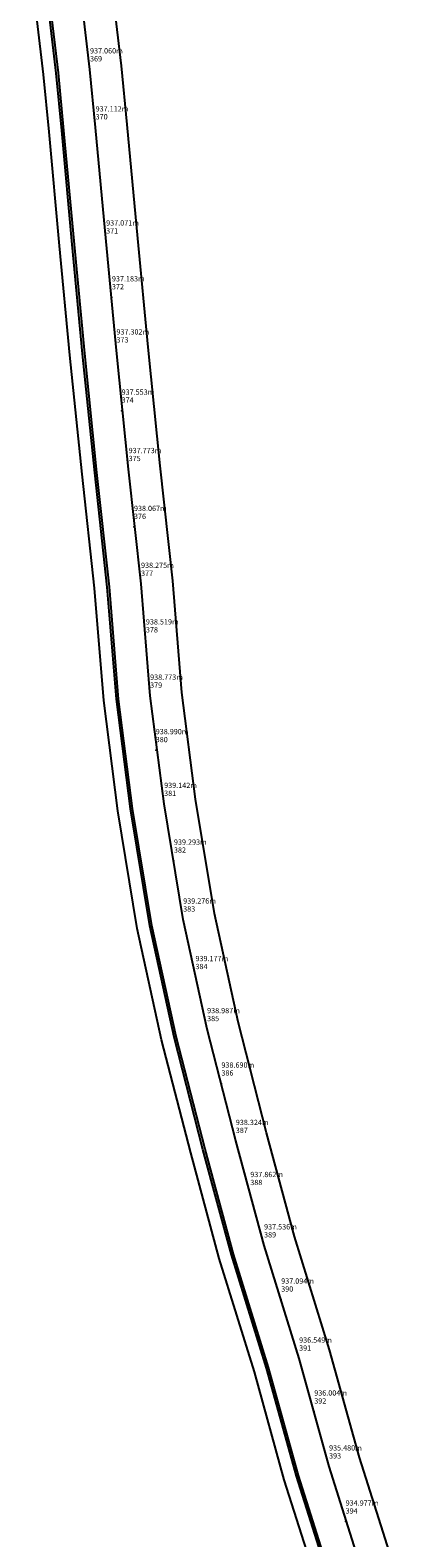
# Model space of a CAD drawing. Extents: x -19288 to 83657, y -2543 to 52361.
# Drawn here: x -18759 to -18724, y -1718 to -1576 of the extents above; entities that cross this region are included whole.
import ezdxf

# ---------------------------------------------------------------- set-up
doc = ezdxf.new("R2010")
doc.units = 0
doc.layers.get('0').update_dxf_attribs({"linetype": 'CONTINUOUS', "lineweight": 15})
for name, color, linetype in [('CENTRO DA RUA', 7, 'CONTINUOUS'), ('CODIGO-PTO', 7, 'CONTINUOUS'), ('DESCR-PTO', 7, 'CONTINUOUS'), ('ELEV-PONTO', 7, 'CONTINUOUS'), ('NOME-PONTO', 7, 'CONTINUOUS'), ('PTO-BASE', 7, 'CONTINUOUS')]:
    doc.layers.add(name, color=color, linetype=linetype)
doc.layers.add('PONTOS', color=7, linetype='CONTINUOUS', lineweight=18)
doc.styles.get("Standard").update_dxf_attribs({"font": 'ISOCP'})

# ---------------------------------------------------------------- blocks, each defined once
blk = doc.blocks.new('TP_POINT')
blk.add_point((0, 0))
at = {"layer": 'CODIGO-PTO'}
blk.add_attdef('CODIGO-PTO', (0, 1.5), '', height=0.5, dxfattribs=at)
at = {"layer": 'DESCR-PTO'}
blk.add_attdef('DESCR-PTO', (0, 2.25), '', height=0.5, dxfattribs=at)
at = {"layer": 'ELEV-PONTO'}
blk.add_attdef('ELEV-PONTO', (0, 0.75), '', height=0.5, dxfattribs=at)
at = {"layer": 'NOME-PONTO'}
blk.add_attdef('NOME-PONTO', (0, 0), '', height=0.5, dxfattribs=at)
at = {"layer": 'PTO-BASE'}
blk.add_attdef('PTO-BASE', (0, 3), '', height=0.5, dxfattribs=at)

msp = doc.modelspace()

# ---------------------------------------------------------------- linework, layer by layer
at = {"layer": 'CENTRO DA RUA', "color": 2, "elevation": -0.33957}
for points in [[(-18727.24, -1721.64677), (-18730.49103, -1711.37659), (-18733.31302, -1701.22401), (-18736.61826, -1690.55625), (-18739.28223, -1680.72086), (-18741.99071, -1670.18883), (-18744.24415, -1659.86559), (-18746.03808, -1648.97594), (-18747.36157, -1638.78446), (-18748.21724, -1628.24615), (-18749.38765, -1617.43871), (-18750.53921, -1606.2622), (-18751.50791, -1595.99814), (-18752.49852, -1585.25434), (-18753.02849, -1579.78991), (-18754.31057, -1569.02029)], [(-18727.24, -1721.64677), (-18730.49103, -1711.37659), (-18733.31302, -1701.22401), (-18736.61826, -1690.55625), (-18739.28223, -1680.72086), (-18741.99071, -1670.18883), (-18744.24415, -1659.86559), (-18746.03808, -1648.97594), (-18747.36157, -1638.78446), (-18748.21724, -1628.24615), (-18749.38765, -1617.43871), (-18750.53921, -1606.2622), (-18751.50791, -1595.99814), (-18752.49852, -1585.25434), (-18753.02849, -1579.78991), (-18754.31057, -1569.02029)], [(-18730.09997, -1722.55263), (-18733.3672, -1712.23125), (-18736.19165, -1702.06983), (-18739.49982, -1691.39261), (-18742.18292, -1681.48664), (-18744.90992, -1670.88256), (-18747.19166, -1660.42969), (-18749.00651, -1649.41306), (-18750.34588, -1639.09921), (-18751.20414, -1628.52909), (-18752.37105, -1617.75395), (-18753.52473, -1606.55688), (-18754.49494, -1596.2768), (-18755.48519, -1585.53686), (-18756.01132, -1580.11207), (-18757.28504, -1569.41274)], [(-18730.09997, -1722.55263), (-18733.3672, -1712.23125), (-18736.19165, -1702.06983), (-18739.49982, -1691.39261), (-18742.18292, -1681.48664), (-18744.90992, -1670.88256), (-18747.19166, -1660.42969), (-18749.00651, -1649.41306), (-18750.34588, -1639.09921), (-18751.20414, -1628.52909), (-18752.37105, -1617.75395), (-18753.52473, -1606.55688), (-18754.49494, -1596.2768), (-18755.48519, -1585.53686), (-18756.01132, -1580.11207), (-18757.28504, -1569.41274)]]:
    msp.add_lwpolyline(points, dxfattribs=at)
at = {"layer": 'CENTRO DA RUA', "color": 5, "elevation": -0.33957}
msp.add_lwpolyline([(-18724.38003, -1720.74091), (-18727.61485, -1710.52193), (-18730.43439, -1700.37819), (-18733.73669, -1689.7199), (-18736.38155, -1679.95508), (-18739.0715, -1669.4951), (-18741.29664, -1659.3015), (-18743.06965, -1648.53883), (-18744.37725, -1638.46971), (-18745.23034, -1627.9632), (-18746.40425, -1617.12347), (-18747.55369, -1605.96752), (-18748.52087, -1595.71948), (-18749.51184, -1584.97181), (-18750.04566, -1579.46776), (-18751.33611, -1568.62784)], dxfattribs=at)
at = {"layer": 'CENTRO DA RUA', "color": 1, "elevation": -0.33957}
for points in [[(-18724.38003, -1720.74091), (-18727.61485, -1710.52193), (-18730.43439, -1700.37819), (-18733.73669, -1689.7199), (-18736.38155, -1679.95508), (-18739.0715, -1669.4951), (-18741.29664, -1659.3015), (-18743.06965, -1648.53883), (-18744.37725, -1638.46971), (-18745.23034, -1627.9632), (-18746.40425, -1617.12347), (-18747.55369, -1605.96752), (-18748.52087, -1595.71948), (-18749.51184, -1584.97181), (-18750.04566, -1579.46776), (-18751.33611, -1568.62784)], [(-18731.43462, -1722.97536), (-18734.70942, -1712.63009), (-18737.53501, -1702.46455), (-18740.84456, -1691.78291), (-18743.53657, -1681.844), (-18746.27222, -1671.2063), (-18748.56716, -1660.69293), (-18750.39177, -1649.61705), (-18751.73856, -1639.24609), (-18752.59802, -1628.66113), (-18753.7633, -1617.90106), (-18754.91797, -1606.6944), (-18755.88889, -1596.40684), (-18756.87897, -1585.6687), (-18757.40331, -1580.26241), (-18758.67312, -1569.59588)], [(-18730.29063, -1722.61302), (-18733.55895, -1712.28823), (-18736.38356, -1702.12622), (-18739.69193, -1691.44836), (-18742.37629, -1681.53769), (-18745.10453, -1670.92881), (-18747.38816, -1660.4673), (-18749.2044, -1649.4422), (-18750.54484, -1639.12019), (-18751.40327, -1628.54795), (-18752.56994, -1617.77496), (-18753.72376, -1606.57653), (-18754.69407, -1596.29537), (-18755.6843, -1585.55569), (-18756.21018, -1580.13354), (-18757.48334, -1569.4389)], [(-18730.09997, -1722.55263), (-18733.3672, -1712.23125), (-18736.19165, -1702.06983), (-18739.49982, -1691.39261), (-18742.18292, -1681.48664), (-18744.90992, -1670.88256), (-18747.19166, -1660.42969), (-18749.00651, -1649.41306), (-18750.34588, -1639.09921), (-18751.20414, -1628.52909), (-18752.37105, -1617.75395), (-18753.52473, -1606.55688), (-18754.49494, -1596.2768), (-18755.48519, -1585.53686), (-18756.01132, -1580.11207), (-18757.28504, -1569.41274)]]:
    msp.add_lwpolyline(points, dxfattribs=at)

# ---------------------------------------------------------------- block references
at = {"layer": 'PONTOS'}
ref = msp.add_blockref('TP_POINT', (-18753.02849, -1579.78991, 1.30077), dxfattribs=at)
ref.add_attrib('NOME-PONTO', '369', (-18753.02849, -1579.03991, 1.30077), dxfattribs={"layer": 'NOME-PONTO', "height": 0.5})
ref.add_attrib('ELEV-PONTO', '937.060m', (-18753.02849, -1578.28991, 1.30077), dxfattribs={"layer": 'ELEV-PONTO', "height": 0.5})
ref = msp.add_blockref('TP_POINT', (-18753.02849, -1579.78991, 1.30077), dxfattribs=at)
ref.add_attrib('NOME-PONTO', '369', (-18753.02849, -1579.03991, 1.30077), dxfattribs={"layer": 'NOME-PONTO', "height": 0.5})
ref.add_attrib('ELEV-PONTO', '937.060m', (-18753.02849, -1578.28991, 1.30077), dxfattribs={"layer": 'ELEV-PONTO', "height": 0.5})
ref = msp.add_blockref('TP_POINT', (-18752.49852, -1585.25434, 1.35277), dxfattribs=at)
ref.add_attrib('NOME-PONTO', '370', (-18752.49852, -1584.50434, 1.35277), dxfattribs={"layer": 'NOME-PONTO', "height": 0.5})
ref.add_attrib('ELEV-PONTO', '937.112m', (-18752.49852, -1583.75434, 1.35277), dxfattribs={"layer": 'ELEV-PONTO', "height": 0.5})
ref = msp.add_blockref('TP_POINT', (-18752.49852, -1585.25434, 1.35277), dxfattribs=at)
ref.add_attrib('NOME-PONTO', '370', (-18752.49852, -1584.50434, 1.35277), dxfattribs={"layer": 'NOME-PONTO', "height": 0.5})
ref.add_attrib('ELEV-PONTO', '937.112m', (-18752.49852, -1583.75434, 1.35277), dxfattribs={"layer": 'ELEV-PONTO', "height": 0.5})
ref = msp.add_blockref('TP_POINT', (-18751.50791, -1595.99814, 1.31177), dxfattribs=at)
ref.add_attrib('NOME-PONTO', '371', (-18751.50791, -1595.24814, 1.31177), dxfattribs={"layer": 'NOME-PONTO', "height": 0.5})
ref.add_attrib('ELEV-PONTO', '937.071m', (-18751.50791, -1594.49814, 1.31177), dxfattribs={"layer": 'ELEV-PONTO', "height": 0.5})
ref = msp.add_blockref('TP_POINT', (-18751.50791, -1595.99814, 1.31177), dxfattribs=at)
ref.add_attrib('NOME-PONTO', '371', (-18751.50791, -1595.24814, 1.31177), dxfattribs={"layer": 'NOME-PONTO', "height": 0.5})
ref.add_attrib('ELEV-PONTO', '937.071m', (-18751.50791, -1594.49814, 1.31177), dxfattribs={"layer": 'ELEV-PONTO', "height": 0.5})
ref = msp.add_blockref('TP_POINT', (-18750.96139, -1601.2598, 1.42377), dxfattribs=at)
ref.add_attrib('NOME-PONTO', '372', (-18750.96139, -1600.5098, 1.42377), dxfattribs={"layer": 'NOME-PONTO', "height": 0.5})
ref.add_attrib('ELEV-PONTO', '937.183m', (-18750.96139, -1599.7598, 1.42377), dxfattribs={"layer": 'ELEV-PONTO', "height": 0.5})
ref = msp.add_blockref('TP_POINT', (-18750.96139, -1601.2598, 1.42377), dxfattribs=at)
ref.add_attrib('NOME-PONTO', '372', (-18750.96139, -1600.5098, 1.42377), dxfattribs={"layer": 'NOME-PONTO', "height": 0.5})
ref.add_attrib('ELEV-PONTO', '937.183m', (-18750.96139, -1599.7598, 1.42377), dxfattribs={"layer": 'ELEV-PONTO', "height": 0.5})
ref = msp.add_blockref('TP_POINT', (-18750.53921, -1606.2622, 1.54277), dxfattribs=at)
ref.add_attrib('NOME-PONTO', '373', (-18750.53921, -1605.5122, 1.54277), dxfattribs={"layer": 'NOME-PONTO', "height": 0.5})
ref.add_attrib('ELEV-PONTO', '937.302m', (-18750.53921, -1604.7622, 1.54277), dxfattribs={"layer": 'ELEV-PONTO', "height": 0.5})
ref = msp.add_blockref('TP_POINT', (-18750.53921, -1606.2622, 1.54277), dxfattribs=at)
ref.add_attrib('NOME-PONTO', '373', (-18750.53921, -1605.5122, 1.54277), dxfattribs={"layer": 'NOME-PONTO', "height": 0.5})
ref.add_attrib('ELEV-PONTO', '937.302m', (-18750.53921, -1604.7622, 1.54277), dxfattribs={"layer": 'ELEV-PONTO', "height": 0.5})
ref = msp.add_blockref('TP_POINT', (-18750.04913, -1611.93544, 1.79377), dxfattribs=at)
ref.add_attrib('NOME-PONTO', '374', (-18750.04913, -1611.18544, 1.79377), dxfattribs={"layer": 'NOME-PONTO', "height": 0.5})
ref.add_attrib('ELEV-PONTO', '937.553m', (-18750.04913, -1610.43544, 1.79377), dxfattribs={"layer": 'ELEV-PONTO', "height": 0.5})
ref = msp.add_blockref('TP_POINT', (-18750.04913, -1611.93544, 1.79377), dxfattribs=at)
ref.add_attrib('NOME-PONTO', '374', (-18750.04913, -1611.18544, 1.79377), dxfattribs={"layer": 'NOME-PONTO', "height": 0.5})
ref.add_attrib('ELEV-PONTO', '937.553m', (-18750.04913, -1610.43544, 1.79377), dxfattribs={"layer": 'ELEV-PONTO', "height": 0.5})
ref = msp.add_blockref('TP_POINT', (-18749.38765, -1617.43871, 2.01377), dxfattribs=at)
ref.add_attrib('NOME-PONTO', '375', (-18749.38765, -1616.68871, 2.01377), dxfattribs={"layer": 'NOME-PONTO', "height": 0.5})
ref.add_attrib('ELEV-PONTO', '937.773m', (-18749.38765, -1615.93871, 2.01377), dxfattribs={"layer": 'ELEV-PONTO', "height": 0.5})
ref = msp.add_blockref('TP_POINT', (-18749.38765, -1617.43871, 2.01377), dxfattribs=at)
ref.add_attrib('NOME-PONTO', '375', (-18749.38765, -1616.68871, 2.01377), dxfattribs={"layer": 'NOME-PONTO', "height": 0.5})
ref.add_attrib('ELEV-PONTO', '937.773m', (-18749.38765, -1615.93871, 2.01377), dxfattribs={"layer": 'ELEV-PONTO', "height": 0.5})
ref = msp.add_blockref('TP_POINT', (-18748.88436, -1622.88854, 2.30777), dxfattribs=at)
ref.add_attrib('NOME-PONTO', '376', (-18748.88436, -1622.13854, 2.30777), dxfattribs={"layer": 'NOME-PONTO', "height": 0.5})
ref.add_attrib('ELEV-PONTO', '938.067m', (-18748.88436, -1621.38854, 2.30777), dxfattribs={"layer": 'ELEV-PONTO', "height": 0.5})
ref = msp.add_blockref('TP_POINT', (-18748.88436, -1622.88854, 2.30777), dxfattribs=at)
ref.add_attrib('NOME-PONTO', '376', (-18748.88436, -1622.13854, 2.30777), dxfattribs={"layer": 'NOME-PONTO', "height": 0.5})
ref.add_attrib('ELEV-PONTO', '938.067m', (-18748.88436, -1621.38854, 2.30777), dxfattribs={"layer": 'ELEV-PONTO', "height": 0.5})
ref = msp.add_blockref('TP_POINT', (-18748.21724, -1628.24615, 2.51577), dxfattribs=at)
ref.add_attrib('NOME-PONTO', '377', (-18748.21724, -1627.49615, 2.51577), dxfattribs={"layer": 'NOME-PONTO', "height": 0.5})
ref.add_attrib('ELEV-PONTO', '938.275m', (-18748.21724, -1626.74615, 2.51577), dxfattribs={"layer": 'ELEV-PONTO', "height": 0.5})
ref = msp.add_blockref('TP_POINT', (-18748.21724, -1628.24615, 2.51577), dxfattribs=at)
ref.add_attrib('NOME-PONTO', '377', (-18748.21724, -1627.49615, 2.51577), dxfattribs={"layer": 'NOME-PONTO', "height": 0.5})
ref.add_attrib('ELEV-PONTO', '938.275m', (-18748.21724, -1626.74615, 2.51577), dxfattribs={"layer": 'ELEV-PONTO', "height": 0.5})
ref = msp.add_blockref('TP_POINT', (-18747.75849, -1633.57352, 2.75977), dxfattribs=at)
ref.add_attrib('NOME-PONTO', '378', (-18747.75849, -1632.82352, 2.75977), dxfattribs={"layer": 'NOME-PONTO', "height": 0.5})
ref.add_attrib('ELEV-PONTO', '938.519m', (-18747.75849, -1632.07352, 2.75977), dxfattribs={"layer": 'ELEV-PONTO', "height": 0.5})
ref = msp.add_blockref('TP_POINT', (-18747.75849, -1633.57352, 2.75977), dxfattribs=at)
ref.add_attrib('NOME-PONTO', '378', (-18747.75849, -1632.82352, 2.75977), dxfattribs={"layer": 'NOME-PONTO', "height": 0.5})
ref.add_attrib('ELEV-PONTO', '938.519m', (-18747.75849, -1632.07352, 2.75977), dxfattribs={"layer": 'ELEV-PONTO', "height": 0.5})
ref = msp.add_blockref('TP_POINT', (-18747.36157, -1638.78446, 3.01377), dxfattribs=at)
ref.add_attrib('NOME-PONTO', '379', (-18747.36157, -1638.03446, 3.01377), dxfattribs={"layer": 'NOME-PONTO', "height": 0.5})
ref.add_attrib('ELEV-PONTO', '938.773m', (-18747.36157, -1637.28446, 3.01377), dxfattribs={"layer": 'ELEV-PONTO', "height": 0.5})
ref = msp.add_blockref('TP_POINT', (-18747.36157, -1638.78446, 3.01377), dxfattribs=at)
ref.add_attrib('NOME-PONTO', '379', (-18747.36157, -1638.03446, 3.01377), dxfattribs={"layer": 'NOME-PONTO', "height": 0.5})
ref.add_attrib('ELEV-PONTO', '938.773m', (-18747.36157, -1637.28446, 3.01377), dxfattribs={"layer": 'ELEV-PONTO', "height": 0.5})
ref = msp.add_blockref('TP_POINT', (-18746.8334, -1643.91298, 3.23077), dxfattribs=at)
ref.add_attrib('NOME-PONTO', '380', (-18746.8334, -1643.16298, 3.23077), dxfattribs={"layer": 'NOME-PONTO', "height": 0.5})
ref.add_attrib('ELEV-PONTO', '938.990m', (-18746.8334, -1642.41298, 3.23077), dxfattribs={"layer": 'ELEV-PONTO', "height": 0.5})
ref = msp.add_blockref('TP_POINT', (-18746.8334, -1643.91298, 3.23077), dxfattribs=at)
ref.add_attrib('NOME-PONTO', '380', (-18746.8334, -1643.16298, 3.23077), dxfattribs={"layer": 'NOME-PONTO', "height": 0.5})
ref.add_attrib('ELEV-PONTO', '938.990m', (-18746.8334, -1642.41298, 3.23077), dxfattribs={"layer": 'ELEV-PONTO', "height": 0.5})
ref = msp.add_blockref('TP_POINT', (-18746.03808, -1648.97594, 3.38277), dxfattribs=at)
ref.add_attrib('NOME-PONTO', '381', (-18746.03808, -1648.22594, 3.38277), dxfattribs={"layer": 'NOME-PONTO', "height": 0.5})
ref.add_attrib('ELEV-PONTO', '939.142m', (-18746.03808, -1647.47594, 3.38277), dxfattribs={"layer": 'ELEV-PONTO', "height": 0.5})
ref = msp.add_blockref('TP_POINT', (-18746.03808, -1648.97594, 3.38277), dxfattribs=at)
ref.add_attrib('NOME-PONTO', '381', (-18746.03808, -1648.22594, 3.38277), dxfattribs={"layer": 'NOME-PONTO', "height": 0.5})
ref.add_attrib('ELEV-PONTO', '939.142m', (-18746.03808, -1647.47594, 3.38277), dxfattribs={"layer": 'ELEV-PONTO', "height": 0.5})
ref = msp.add_blockref('TP_POINT', (-18745.11525, -1654.32066, 3.53377), dxfattribs=at)
ref.add_attrib('NOME-PONTO', '382', (-18745.11525, -1653.57066, 3.53377), dxfattribs={"layer": 'NOME-PONTO', "height": 0.5})
ref.add_attrib('ELEV-PONTO', '939.293m', (-18745.11525, -1652.82066, 3.53377), dxfattribs={"layer": 'ELEV-PONTO', "height": 0.5})
ref = msp.add_blockref('TP_POINT', (-18745.11525, -1654.32066, 3.53377), dxfattribs=at)
ref.add_attrib('NOME-PONTO', '382', (-18745.11525, -1653.57066, 3.53377), dxfattribs={"layer": 'NOME-PONTO', "height": 0.5})
ref.add_attrib('ELEV-PONTO', '939.293m', (-18745.11525, -1652.82066, 3.53377), dxfattribs={"layer": 'ELEV-PONTO', "height": 0.5})
ref = msp.add_blockref('TP_POINT', (-18744.24415, -1659.86559, 3.51677), dxfattribs=at)
ref.add_attrib('NOME-PONTO', '383', (-18744.24415, -1659.11559, 3.51677), dxfattribs={"layer": 'NOME-PONTO', "height": 0.5})
ref.add_attrib('ELEV-PONTO', '939.276m', (-18744.24415, -1658.36559, 3.51677), dxfattribs={"layer": 'ELEV-PONTO', "height": 0.5})
ref = msp.add_blockref('TP_POINT', (-18744.24415, -1659.86559, 3.51677), dxfattribs=at)
ref.add_attrib('NOME-PONTO', '383', (-18744.24415, -1659.11559, 3.51677), dxfattribs={"layer": 'NOME-PONTO', "height": 0.5})
ref.add_attrib('ELEV-PONTO', '939.276m', (-18744.24415, -1658.36559, 3.51677), dxfattribs={"layer": 'ELEV-PONTO', "height": 0.5})
ref = msp.add_blockref('TP_POINT', (-18743.08892, -1665.28801, 3.41777), dxfattribs=at)
ref.add_attrib('NOME-PONTO', '384', (-18743.08892, -1664.53801, 3.41777), dxfattribs={"layer": 'NOME-PONTO', "height": 0.5})
ref.add_attrib('ELEV-PONTO', '939.177m', (-18743.08892, -1663.78801, 3.41777), dxfattribs={"layer": 'ELEV-PONTO', "height": 0.5})
ref = msp.add_blockref('TP_POINT', (-18743.08892, -1665.28801, 3.41777), dxfattribs=at)
ref.add_attrib('NOME-PONTO', '384', (-18743.08892, -1664.53801, 3.41777), dxfattribs={"layer": 'NOME-PONTO', "height": 0.5})
ref.add_attrib('ELEV-PONTO', '939.177m', (-18743.08892, -1663.78801, 3.41777), dxfattribs={"layer": 'ELEV-PONTO', "height": 0.5})
ref = msp.add_blockref('TP_POINT', (-18741.99071, -1670.18883, 3.22777), dxfattribs=at)
ref.add_attrib('NOME-PONTO', '385', (-18741.99071, -1669.43883, 3.22777), dxfattribs={"layer": 'NOME-PONTO', "height": 0.5})
ref.add_attrib('ELEV-PONTO', '938.987m', (-18741.99071, -1668.68883, 3.22777), dxfattribs={"layer": 'ELEV-PONTO', "height": 0.5})
ref = msp.add_blockref('TP_POINT', (-18741.99071, -1670.18883, 3.22777), dxfattribs=at)
ref.add_attrib('NOME-PONTO', '385', (-18741.99071, -1669.43883, 3.22777), dxfattribs={"layer": 'NOME-PONTO', "height": 0.5})
ref.add_attrib('ELEV-PONTO', '938.987m', (-18741.99071, -1668.68883, 3.22777), dxfattribs={"layer": 'ELEV-PONTO', "height": 0.5})
ref = msp.add_blockref('TP_POINT', (-18740.63879, -1675.31616, 2.93077), dxfattribs=at)
ref.add_attrib('NOME-PONTO', '386', (-18740.63879, -1674.56616, 2.93077), dxfattribs={"layer": 'NOME-PONTO', "height": 0.5})
ref.add_attrib('ELEV-PONTO', '938.690m', (-18740.63879, -1673.81616, 2.93077), dxfattribs={"layer": 'ELEV-PONTO', "height": 0.5})
ref = msp.add_blockref('TP_POINT', (-18740.63879, -1675.31616, 2.93077), dxfattribs=at)
ref.add_attrib('NOME-PONTO', '386', (-18740.63879, -1674.56616, 2.93077), dxfattribs={"layer": 'NOME-PONTO', "height": 0.5})
ref.add_attrib('ELEV-PONTO', '938.690m', (-18740.63879, -1673.81616, 2.93077), dxfattribs={"layer": 'ELEV-PONTO', "height": 0.5})
ref = msp.add_blockref('TP_POINT', (-18739.28223, -1680.72086, 2.56477), dxfattribs=at)
ref.add_attrib('NOME-PONTO', '387', (-18739.28223, -1679.97086, 2.56477), dxfattribs={"layer": 'NOME-PONTO', "height": 0.5})
ref.add_attrib('ELEV-PONTO', '938.324m', (-18739.28223, -1679.22086, 2.56477), dxfattribs={"layer": 'ELEV-PONTO', "height": 0.5})
ref = msp.add_blockref('TP_POINT', (-18739.28223, -1680.72086, 2.56477), dxfattribs=at)
ref.add_attrib('NOME-PONTO', '387', (-18739.28223, -1679.97086, 2.56477), dxfattribs={"layer": 'NOME-PONTO', "height": 0.5})
ref.add_attrib('ELEV-PONTO', '938.324m', (-18739.28223, -1679.22086, 2.56477), dxfattribs={"layer": 'ELEV-PONTO', "height": 0.5})
ref = msp.add_blockref('TP_POINT', (-18737.91994, -1685.62738, 2.10277), dxfattribs=at)
ref.add_attrib('NOME-PONTO', '388', (-18737.91994, -1684.87738, 2.10277), dxfattribs={"layer": 'NOME-PONTO', "height": 0.5})
ref.add_attrib('ELEV-PONTO', '937.862m', (-18737.91994, -1684.12738, 2.10277), dxfattribs={"layer": 'ELEV-PONTO', "height": 0.5})
ref = msp.add_blockref('TP_POINT', (-18737.91994, -1685.62738, 2.10277), dxfattribs=at)
ref.add_attrib('NOME-PONTO', '388', (-18737.91994, -1684.87738, 2.10277), dxfattribs={"layer": 'NOME-PONTO', "height": 0.5})
ref.add_attrib('ELEV-PONTO', '937.862m', (-18737.91994, -1684.12738, 2.10277), dxfattribs={"layer": 'ELEV-PONTO', "height": 0.5})
ref = msp.add_blockref('TP_POINT', (-18736.61826, -1690.55625, 1.77677), dxfattribs=at)
ref.add_attrib('NOME-PONTO', '389', (-18736.61826, -1689.80625, 1.77677), dxfattribs={"layer": 'NOME-PONTO', "height": 0.5})
ref.add_attrib('ELEV-PONTO', '937.536m', (-18736.61826, -1689.05625, 1.77677), dxfattribs={"layer": 'ELEV-PONTO', "height": 0.5})
ref = msp.add_blockref('TP_POINT', (-18736.61826, -1690.55625, 1.77677), dxfattribs=at)
ref.add_attrib('NOME-PONTO', '389', (-18736.61826, -1689.80625, 1.77677), dxfattribs={"layer": 'NOME-PONTO', "height": 0.5})
ref.add_attrib('ELEV-PONTO', '937.536m', (-18736.61826, -1689.05625, 1.77677), dxfattribs={"layer": 'ELEV-PONTO', "height": 0.5})
ref = msp.add_blockref('TP_POINT', (-18735.00295, -1695.66012, 1.33477), dxfattribs=at)
ref.add_attrib('NOME-PONTO', '390', (-18735.00295, -1694.91012, 1.33477), dxfattribs={"layer": 'NOME-PONTO', "height": 0.5})
ref.add_attrib('ELEV-PONTO', '937.094m', (-18735.00295, -1694.16012, 1.33477), dxfattribs={"layer": 'ELEV-PONTO', "height": 0.5})
ref = msp.add_blockref('TP_POINT', (-18735.00295, -1695.66012, 1.33477), dxfattribs=at)
ref.add_attrib('NOME-PONTO', '390', (-18735.00295, -1694.91012, 1.33477), dxfattribs={"layer": 'NOME-PONTO', "height": 0.5})
ref.add_attrib('ELEV-PONTO', '937.094m', (-18735.00295, -1694.16012, 1.33477), dxfattribs={"layer": 'ELEV-PONTO', "height": 0.5})
ref = msp.add_blockref('TP_POINT', (-18733.31302, -1701.22401, 0.78977), dxfattribs=at)
ref.add_attrib('NOME-PONTO', '391', (-18733.31302, -1700.47401, 0.78977), dxfattribs={"layer": 'NOME-PONTO', "height": 0.5})
ref.add_attrib('ELEV-PONTO', '936.549m', (-18733.31302, -1699.72401, 0.78977), dxfattribs={"layer": 'ELEV-PONTO', "height": 0.5})
ref = msp.add_blockref('TP_POINT', (-18733.31302, -1701.22401, 0.78977), dxfattribs=at)
ref.add_attrib('NOME-PONTO', '391', (-18733.31302, -1700.47401, 0.78977), dxfattribs={"layer": 'NOME-PONTO', "height": 0.5})
ref.add_attrib('ELEV-PONTO', '936.549m', (-18733.31302, -1699.72401, 0.78977), dxfattribs={"layer": 'ELEV-PONTO', "height": 0.5})
ref = msp.add_blockref('TP_POINT', (-18731.88833, -1706.20433, 0.24477), dxfattribs=at)
ref.add_attrib('NOME-PONTO', '392', (-18731.88833, -1705.45433, 0.24477), dxfattribs={"layer": 'NOME-PONTO', "height": 0.5})
ref.add_attrib('ELEV-PONTO', '936.004m', (-18731.88833, -1704.70433, 0.24477), dxfattribs={"layer": 'ELEV-PONTO', "height": 0.5})
ref = msp.add_blockref('TP_POINT', (-18731.88833, -1706.20433, 0.24477), dxfattribs=at)
ref.add_attrib('NOME-PONTO', '392', (-18731.88833, -1705.45433, 0.24477), dxfattribs={"layer": 'NOME-PONTO', "height": 0.5})
ref.add_attrib('ELEV-PONTO', '936.004m', (-18731.88833, -1704.70433, 0.24477), dxfattribs={"layer": 'ELEV-PONTO', "height": 0.5})
ref = msp.add_blockref('TP_POINT', (-18730.49103, -1711.37659, -0.27923), dxfattribs=at)
ref.add_attrib('NOME-PONTO', '393', (-18730.49103, -1710.62659, -0.27923), dxfattribs={"layer": 'NOME-PONTO', "height": 0.5})
ref.add_attrib('ELEV-PONTO', '935.480m', (-18730.49103, -1709.87659, -0.27923), dxfattribs={"layer": 'ELEV-PONTO', "height": 0.5})
ref = msp.add_blockref('TP_POINT', (-18730.49103, -1711.37659, -0.27923), dxfattribs=at)
ref.add_attrib('NOME-PONTO', '393', (-18730.49103, -1710.62659, -0.27923), dxfattribs={"layer": 'NOME-PONTO', "height": 0.5})
ref.add_attrib('ELEV-PONTO', '935.480m', (-18730.49103, -1709.87659, -0.27923), dxfattribs={"layer": 'ELEV-PONTO', "height": 0.5})
ref = msp.add_blockref('TP_POINT', (-18728.92786, -1716.56477, -0.78223), dxfattribs=at)
ref.add_attrib('NOME-PONTO', '394', (-18728.92786, -1715.81477, -0.78223), dxfattribs={"layer": 'NOME-PONTO', "height": 0.5})
ref.add_attrib('ELEV-PONTO', '934.977m', (-18728.92786, -1715.06477, -0.78223), dxfattribs={"layer": 'ELEV-PONTO', "height": 0.5})
ref = msp.add_blockref('TP_POINT', (-18728.92786, -1716.56477, -0.78223), dxfattribs=at)
ref.add_attrib('NOME-PONTO', '394', (-18728.92786, -1715.81477, -0.78223), dxfattribs={"layer": 'NOME-PONTO', "height": 0.5})
ref.add_attrib('ELEV-PONTO', '934.977m', (-18728.92786, -1715.06477, -0.78223), dxfattribs={"layer": 'ELEV-PONTO', "height": 0.5})

doc.saveas('drawing.dxf')
